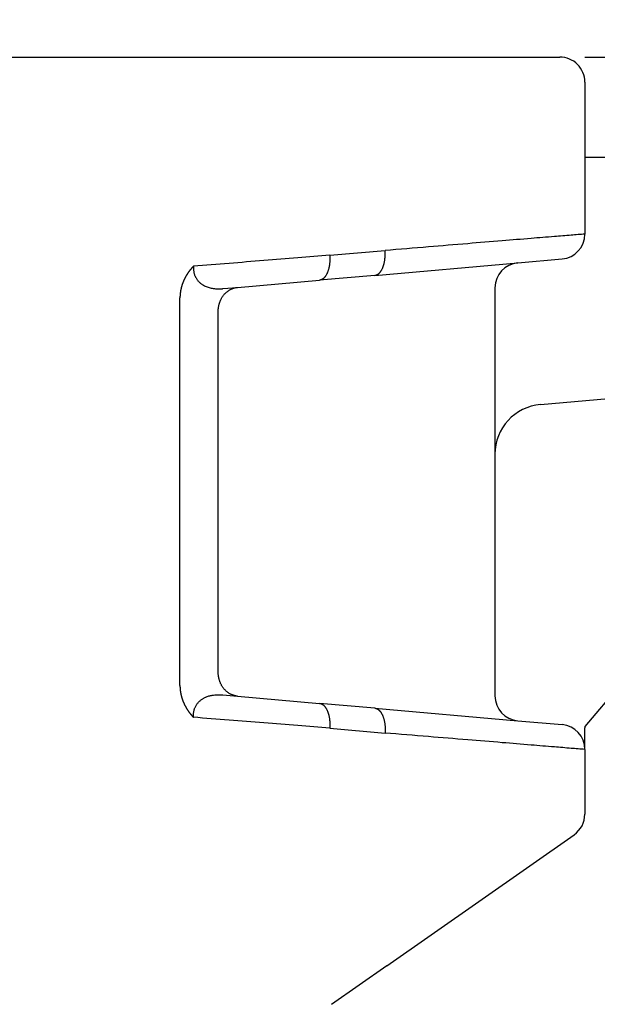
# Model space of a CAD drawing. Units: millimetres. Extents: x -752 to -455, y -121 to 89.
# Drawn here: x -506 to -494, y -4 to 16 of the extents above; entities that cross this region are included whole.
import ezdxf

# ---------------------------------------------------------------- set-up
doc = ezdxf.new("R2010")
doc.units = ezdxf.units.MM
doc.layers.add('1', color=7, linetype='Continuous')
doc.styles.add('CONVERTER_13', font='simplex.shx', dxfattribs={"width": 0.95})
doc.dimstyles.new('ME10_DIM_11', dxfattribs={"dimtxt": 3, "dimasz": 3, "dimexe": 1, "dimexo": 0.5, "dimgap": 2, "dimtad": 0, "dimtih": 1, "dimtoh": 1, "dimdsep": 46, "dimtxsty": 'CONVERTER_13', "dimsah": 1, "dimcen": 0.09, "dimclrd": 2, "dimclre": 2, "dimclrt": 4, "dimadec": 0, "dimazin": 0, "dimtfac": 1, "dimtdec": 4, "dimtix": 1, "dimtmove": 0, "dimatfit": 3, "dimfxl": 1, "dimtolj": 1, "dimtzin": 0, "dimarcsym": 0})
doc.dimstyles.new('ME10_DIM_12', dxfattribs={"dimtxt": 3, "dimasz": 3, "dimexe": 1, "dimexo": 0.5, "dimgap": 2, "dimtad": 0, "dimtih": 1, "dimtoh": 1, "dimdsep": 46, "dimtxsty": 'CONVERTER_13', "dimsah": 1, "dimcen": 0.09, "dimclrd": 2, "dimclre": 2, "dimclrt": 4, "dimadec": 0, "dimazin": 0, "dimtfac": 1, "dimtdec": 4, "dimtix": 1, "dimtmove": 0, "dimatfit": 3, "dimfxl": 1, "dimtolj": 1, "dimtzin": 0, "dimarcsym": 0})
doc.dimstyles.new('ME10_DIM_13', dxfattribs={"dimtxt": 3, "dimasz": 3, "dimexe": 1, "dimexo": 0.5, "dimgap": 2, "dimtad": 0, "dimdsep": 46, "dimtxsty": 'CONVERTER_13', "dimsah": 1, "dimcen": 0.09, "dimclrd": 2, "dimclre": 2, "dimclrt": 4, "dimadec": 0, "dimazin": 0, "dimtfac": 1, "dimtdec": 4, "dimtix": 1, "dimtmove": 0, "dimatfit": 3, "dimfxl": 1, "dimtolj": 1, "dimtzin": 0, "dimarcsym": 0})

# ---------------------------------------------------------------- blocks, each defined once
blk = doc.blocks.new('*D3')
at = {"layer": '1', "color": 2, "linetype": 'Continuous'}
for p, q in [((-494.7186170367045, 15.11173405841736), (-472.5018776258111, 15.11173405841736)), ((-473.5018776258111, 15.11173405841736), (-473.5018776258111, -22.38826594160705)), ((-473.5018776258111, -29.38826594160705), (-473.5018776258111, -66.88826594163135)), ((-494.4686170367899, -66.88826594163135), (-472.5018776258111, -66.88826594163135))]:
    blk.add_line(p, q, dxfattribs=at)
at = {"layer": '1', "color": 2}
for points in [[(-473.106920133049, 12.11173405841736), (-473.8968351185733, 12.11173405841736), (-473.5018776258111, 15.11173405841736)], [(-473.8968351185733, -63.88826594163135), (-473.106920133049, -63.88826594163135), (-473.5018776258111, -66.88826594163135)]]:
    blk.add_solid(points, dxfattribs=at)
at = {"layer": '1', "color": 4, "insert": (-475.9018776258111, -27.38826594160705), "char_height": 3, "attachment_point": 7, "rotation": 0.00013888888888888892, "line_spacing_factor": 0.60024009603842, "style": 'CONVERTER_13'}
blk.add_mtext('82', dxfattribs=at)
blk = doc.blocks.new('*D4')
at = {"layer": '1', "color": 2, "linetype": 'Continuous'}
for p, q in [((-558.0126103553375, 55.60529956994984), (-466.8925741431411, 55.60529956994984)), ((-467.8925741431411, -2.14148318584077), (-467.8925741431411, 55.60529956994984)), ((-467.8925741431411, -66.88826594163139), (-467.8925741431411, -9.14148318584077)), ((-494.4686170367898, -66.88826594163139), (-466.8925741431411, -66.88826594163139))]:
    blk.add_line(p, q, dxfattribs=at)
at = {"layer": '1', "color": 2}
for points in [[(-467.4976166503789, 52.60529956994984), (-468.2875316359032, 52.60529956994984), (-467.8925741431411, 55.60529956994984)], [(-468.2875316359032, -63.88826594163139), (-467.4976166503789, -63.88826594163139), (-467.8925741431411, -66.88826594163139)]]:
    blk.add_solid(points, dxfattribs=at)
at = {"layer": '1', "color": 4, "insert": (-471.0425741431411, -7.14148318584077), "char_height": 3, "attachment_point": 7, "rotation": 0.00013888888888888892, "line_spacing_factor": 0.60024009603842, "style": 'CONVERTER_13'}
blk.add_mtext('123', dxfattribs=at)
blk = doc.blocks.new('*D5')
at = {"layer": '1', "color": 2, "linetype": 'Continuous'}
for p, q in [((-570.266887156261, 45.87640308687108), (-570.266887156261, 60.76228135093803)), ((-476.2490324432134, -11.38826594163131), (-476.2490324432134, 60.76228135093803)), ((-527.5079597997373, 59.76228135093803), (-570.266887156261, 59.76228135093803)), ((-476.2490324432134, 59.76228135093803), (-519.0079597997373, 59.76228135093803))]:
    blk.add_line(p, q, dxfattribs=at)
at = {"layer": '1', "color": 2}
for points in [[(-567.266887156261, 60.15723884370022), (-567.266887156261, 59.36732385817584), (-570.266887156261, 59.76228135093803)], [(-479.2490324432134, 59.36732385817584), (-479.2490324432134, 60.15723884370022), (-476.2490324432134, 59.76228135093803)]]:
    blk.add_solid(points, dxfattribs=at)
at = {"layer": '1', "color": 4, "insert": (-525.5079597997373, 58.26228135093803), "char_height": 3, "attachment_point": 7, "rotation": 0.00013888888888888892, "line_spacing_factor": 0.60024009603842, "style": 'CONVERTER_13'}
blk.add_mtext('94', dxfattribs=at)

msp = doc.modelspace()

# ---------------------------------------------------------------- linework, layer by layer
at = {"color": 7, "linetype": 'Continuous'}
for p, q in [((-524.9686170367901, 15.11173405836792), (-502.8263121912911, 15.11173405841714)), ((-502.8263121912911, 15.11173405841714), (-500.0763121912911, 15.11173405841714)), ((-500.0763121912911, 15.11173405841714), (-498.9686170367041, 15.11173405841714)), ((-498.9686170367041, 15.11173405841714), (-495.2186170367041, 15.11173405841734)), ((-494.7186170367041, 14.61173405841734), (-494.7186170367041, 11.56989956978342)), ((-494.7186170367041, 13.11173405841734), (-494.2186170367053, 13.11173405841734)), ((-496.0621949080781, 10.99418615046523), (-495.1750391653312, 11.07180222073762)), ((-498.9250391653301, 10.74371973251542), (-496.0621949080781, 10.99418615046523)), ((-501.6718314274023, 10.50340654852332), (-500.0327343199173, 10.64680896384644)), ((-498.9250391653301, 10.74371973251542), (-500.0327343199173, 10.64680896384644)), ((-496.5186170367041, 10.49608880141932), (-496.5186170367041, 7.16303665479404)), ((-502.0612662579202, 2.81815906844952), (-502.0612662579202, 10.00530919947752)), ((-495.6057727794522, 8.15923135288574), (-488.8096064666491, 8.75381886069283)), ((-489.6244117164171, 7.78277177701693), (-494.7186170367041, 1.71173428515232)), ((-496.5186170367041, 7.16303665479404), (-496.5186170367041, 2.32737946650772)), ((-501.6718314274023, 2.32006171940372), (-500.0327343199173, 2.17665930408063)), ((-498.9250391653301, 2.07974853541174), (-500.0327343199173, 2.17665930408063)), ((-498.9250391653301, 2.07974853541174), (-496.0621949080781, 1.82928211746193)), ((-496.0621949080781, 1.82928211746193), (-495.1750391653312, 1.75166604718953)), ((-494.7186170367041, 1.71173428515232), (-494.7186170367041, 1.68523280890793)), ((-494.7186170367041, 1.25356869814362), (-494.7186170367041, 1.68523280890793)), ((-494.7186170367041, 1.25356869814362), (-494.7186170367041, -0.04243781410156)), ((-498.6818288185292, -3.07779210453165), (-494.9318288185292, -0.45201383624618)), ((-498.6818288185292, -3.07779210453165), (-499.7895239731153, -3.85340860181165))]:
    msp.add_line(p, q, dxfattribs=at)
at = {"color": 2, "linetype": 'Continuous'}
for p, q in [((-499.8263121912911, 11.14490631289232), (-498.7186170367041, 11.24181708156132)), ((-501.9689100189361, 10.47741553958792), (-501.6718314274023, 10.50340654852332)), ((-502.8263121912911, 2.53210144214512), (-502.8263121912911, 10.29136682593662)), ((-501.9689100189361, 2.34605272833912), (-501.6718314274023, 2.32006171940372)), ((-499.8263121912911, 1.67856195503472), (-498.7186170367041, 1.58165118636583))]:
    msp.add_line(p, q, dxfattribs=at)
at = {"color": 7, "linetype": 'Continuous'}
for centre, radius, start, end in [((-495.2186170367041, 14.61173405841743), 0.5, 359.9999999999898, 90), ((-495.2186170367041, 14.61173405841743), 0.5, 359.9999999999898, 90), ((-495.2186170367041, 11.56989956978362), 0.5000000000000429, 274.9999999998882, 359.999999999977), ((-496.0186170367041, 10.49608880141943), 0.499999999999942, 95.00000000001998, 180.0000000000126), ((-495.5186170367041, 7.16303665479424), 0.9999999999997949, 95.00000000002699, 180.0000000000114), ((-496.0186170367041, 2.32737946650772), 0.5, 180, 264.9999999999799), ((-495.2186170367041, 1.25356869814374), 0.5, 359.999999999987, 85.00000000010972), ((-495.2186170367041, -0.04243781410156), 0.4999999999997309, 304.9999999999312, 0)]:
    msp.add_arc(centre, radius, start, end, dxfattribs=at)
at = {"color": 2, "linetype": 'Continuous'}
for points, knots in [([(-494.7186170367041, 11.56989956978342), (-494.764177146883, 11.56616270120562), (-494.8552973672389, 11.55868896402542), (-495.0588129003056, 11.54199649325073), (-495.3713484492675, 11.51636213263884), (-495.83218460806, 11.47856406313584), (-496.4105283463697, 11.4311279483523), (-497.0962475110299, 11.37488483442728), (-497.8776244651281, 11.31079581064168), (-498.4290985271438, 11.26556356750919), (-498.7186170367041, 11.24181708156132)], [0, 0, 0, 0, 0.1371393103256743, 0.2742786206513251, 0.6125968470528049, 1.077894490104827, 1.661429633980192, 2.353454389084552, 3.141960028264507, 4.013432211845369, 4.013432211845369, 4.013432211845369, 4.013432211845369]), ([(-498.9250391653301, 10.74371973251542), (-498.9214352626584, 10.74412740336413), (-498.9141461820253, 10.74495195047191), (-498.9032633181689, 10.74742995791434), (-498.8923354370824, 10.75087543343063), (-498.8814074206728, 10.75541329963737), (-498.8705172162419, 10.7610497138621), (-498.8597052989537, 10.76781346451492), (-498.8490147311119, 10.77572112750623), (-498.8384867526556, 10.78478059860361), (-498.8281662211494, 10.79499525847427), (-498.8180942425858, 10.80635655520162), (-498.8083156930722, 10.81885128820165), (-498.7988699633042, 10.83245386961582), (-498.789799937812, 10.84713353423386), (-498.7811414243814, 10.86284760810715), (-498.7729331128357, 10.8795481550077), (-498.7652053265058, 10.89717660157591), (-498.7579904738167, 10.91566963632594), (-498.7513117431341, 10.93495525403495), (-498.7451935866446, 10.95495782154334), (-498.7396508903199, 10.97559542945146), (-498.7346990907338, 10.99678409960281), (-498.7303442278092, 11.01843622422538), (-498.7265923718246, 11.04046393044845), (-498.7234408389999, 11.06277833597763), (-498.7208866663636, 11.08529211707338), (-498.7189192259979, 11.10791930087279), (-498.717527260889, 11.13057712854828), (-498.7166941576805, 11.15318606064056), (-498.7163989417484, 11.17567132473582), (-498.7166308322613, 11.19796184627602), (-498.7173229153684, 11.21999561769496), (-498.7181876285903, 11.23457642675663), (-498.7186170367041, 11.24181708156132)], [0, 0, 0, 0, 0.0108737672913359, 0.0219927653462106, 0.033418732533704, 0.0452148323170547, 0.0574437467893324, 0.0701650868158248, 0.0834337561158358, 0.097297752995281, 0.111797255320009, 0.1269630654963248, 0.1428164727053048, 0.1593683180130532, 0.1766194818767088, 0.1945604662426991, 0.2131723190390911, 0.2324266502615278, 0.2522868273608518, 0.2727083663054244, 0.2936402516869842, 0.3150256429374346, 0.3368031838412265, 0.3589079473739727, 0.3812726120303904, 0.4038285521649601, 0.4265067814319533, 0.4492390898248907, 0.4719586883650181, 0.494601302491706, 0.517105491934249, 0.5394136301170949, 0.5614719118015489, 0.583231183056411, 0.583231183056411, 0.583231183056411, 0.583231183056411]), ([(-499.8263121912911, 11.14490631289232), (-500.0402805536803, 11.12774648736656), (-500.4794018511171, 11.09252985951687), (-501.1516413484548, 11.03861763631166), (-501.8476867041654, 10.98279623544511), (-502.3185791246564, 10.94503163475652), (-502.5563533454482, 10.92596263194002)], [0, 0, 0, 0, 0.6439660530187954, 1.321593554257876, 2.023193571146259, 2.738806498973669, 2.738806498973669, 2.738806498973669, 2.738806498973669]), ([(-499.8263121912911, 11.14490631289232), (-499.8258827831773, 11.13766565808766), (-499.8250180699553, 11.12308484902603), (-499.8243259868487, 11.10105107760711), (-499.8240940963349, 11.07876055606692), (-499.8243893122677, 11.05627529197164), (-499.8252224154758, 11.03366635987933), (-499.8266143805849, 11.0110085322038), (-499.8285818209509, 10.98838134840445), (-499.8311359935853, 10.96586756730853), (-499.8342875264112, 10.94355316177946), (-499.8380393823967, 10.9215254555565), (-499.8423942453206, 10.89987333093379), (-499.8473460449076, 10.87868466078269), (-499.8528887412308, 10.85804705287421), (-499.8590068977213, 10.83804448536606), (-499.8656856284034, 10.8187588676569), (-499.8729004810932, 10.80026583290724), (-499.8806282674216, 10.78263738633843), (-499.8888365789687, 10.7659368394385), (-499.8974950923989, 10.7502227655649), (-499.9065651178913, 10.73554310094695), (-499.9160108476592, 10.72194051953254), (-499.9257893971728, 10.7094457865328), (-499.9358613757363, 10.69808448980535), (-499.9461819072425, 10.68786982993477), (-499.9567098856987, 10.67881035883725), (-499.9674004535405, 10.67090269584613), (-499.9782123708286, 10.66413894519297), (-499.9891025752598, 10.65850253096844), (-500.0000305916694, 10.65396466476173), (-500.0109584727558, 10.65051918924528), (-500.0218413366126, 10.64804118180302), (-500.0291304172454, 10.64721663469518), (-500.0327343199173, 10.64680896384644)], [0, 0, 0, 0, 0.0217592712547782, 0.0438175529392018, 0.0661256911220926, 0.088629880564593, 0.1112724946913356, 0.1339920932315162, 0.1567244016244398, 0.1794026308913456, 0.2019585710259659, 0.2243232356825343, 0.2464279992151893, 0.2682055401189613, 0.2895909313693059, 0.3105228167510148, 0.3309443556955858, 0.3508045327948295, 0.3700588640169707, 0.3886707168136159, 0.4066117011797721, 0.4238628650434084, 0.4404147103509405, 0.4562681175601001, 0.4714339277363986, 0.4859334300611217, 0.4997974269405037, 0.5130660962404531, 0.525787436266726, 0.5380163507393858, 0.5498124505227079, 0.5612384177102232, 0.5723574157650791, 0.5832311830567056, 0.5832311830567056, 0.5832311830567056, 0.5832311830567056]), ([(-502.5563533454482, 10.92596263194002), (-502.5563713145951, 10.92590694721767), (-502.5564074794611, 10.92579482763188), (-502.5564984523206, 10.92566709531975), (-502.5565816529925, 10.92558412377187), (-502.5566511788789, 10.92553359999256), (-502.5567118851337, 10.92548446512865), (-502.5568057958703, 10.92540190065568), (-502.5569365585828, 10.92527591984396), (-502.5571000639536, 10.92511410547557), (-502.5572881549019, 10.92492273347936), (-502.5575001699187, 10.92469927443762), (-502.5577364400867, 10.92444815461286), (-502.5579788391766, 10.92419049637975), (-502.5583069475221, 10.92384321096097), (-502.5587161248375, 10.92341470017035), (-502.5592011047978, 10.92291242858786), (-502.5596681621547, 10.92243043644302), (-502.5600215111905, 10.92206495729597), (-502.5602892082105, 10.9217845288097), (-502.5604937864501, 10.92156904189912), (-502.5607609963184, 10.9212870290166), (-502.5610852048209, 10.92094418987943), (-502.5614608925258, 10.92054633243998), (-502.5618825028822, 10.92009922936242), (-502.5623444940269, 10.91960866729565), (-502.5628413200243, 10.91908042902036), (-502.5633674376509, 10.91852029987162), (-502.5641383098433, 10.91769842952489), (-502.5651276433239, 10.9166411648696), (-502.5663098380177, 10.91537387627858), (-502.5674406175654, 10.91415811967325), (-502.5685172088002, 10.91299738377965), (-502.5695368359977, 10.9118951549), (-502.5704967247924, 10.91085492055479), (-502.5718175767593, 10.90942016928994), (-502.5734948207213, 10.90759150662742), (-502.5755236694138, 10.90536806754247), (-502.5774808897972, 10.90321230631861), (-502.5793659175673, 10.90112586253455), (-502.5811781869282, 10.89911037412663), (-502.5829171326921, 10.89716747971117), (-502.5845821884767, 10.8952988166186), (-502.5865973783725, 10.89302746856599), (-502.5889617763668, 10.89034697145604), (-502.5916734711407, 10.88724997110176), (-502.5943128277197, 10.88421364970965), (-502.5968795989162, 10.88123971936945), (-502.5993735395746, 10.8783298934317), (-502.601794403995, 10.87548588491038), (-502.6041419465955, 10.87270940688928), (-502.6064159217334, 10.87000217243001), (-502.6086160837652, 10.86736589453468), (-502.6107421869651, 10.86480228635866), (-502.6127939857502, 10.86231306041005), (-502.615603770065, 10.85888386403468), (-502.6191965505714, 10.85445715485049), (-502.6235907855843, 10.84897020256008), (-502.6279953126068, 10.84339483775764), (-502.6324078870753, 10.83773085209257), (-502.6368262665251, 10.83197803551572), (-502.641248207898, 10.82613617841957), (-502.6456714682747, 10.82020507106657), (-502.6500938046793, 10.81418450370602), (-502.6545129741155, 10.80807426669445), (-502.658926733616, 10.80187414988818), (-502.663332840008, 10.79558394499048), (-502.6674215417335, 10.78964974469486), (-502.6712044874038, 10.78407586517002), (-502.674692596757, 10.77886593851517), (-502.6781905368956, 10.77356804958576), (-502.6816962367936, 10.76818224314558), (-502.6852076241855, 10.76270856441624), (-502.6887226271251, 10.75714705848017), (-502.6922391735621, 10.75149777044383), (-502.6957551914554, 10.74576074539414), (-502.699268608745, 10.73993602841083), (-502.7027773533559, 10.73402366456414), (-502.7062793532, 10.72802369891541), (-502.7097725361735, 10.72193617651847), (-502.7132548301578, 10.71576114241939), (-502.7167241630179, 10.709498641657), (-502.7201784626062, 10.70314871926492), (-502.7236156567552, 10.69671142026984), (-502.7270336732842, 10.69018678969397), (-502.7304304399946, 10.68357487255646), (-502.7338038846683, 10.67687571386548), (-502.7371519350893, 10.6700893586563), (-502.7404725189418, 10.66321585184628), (-502.7437635642082, 10.65625523878968), (-502.7470229976601, 10.64920756318455), (-502.750248750551, 10.64207287498423), (-502.7530152655302, 10.63580987977663), (-502.7553490791423, 10.63042453003378), (-502.7572723007835, 10.62592053293631), (-502.7592024325103, 10.6213309642193), (-502.7611377527707, 10.61665631061653), (-502.7630765354654, 10.61189705856191), (-502.7650170557246, 10.60705369455945), (-502.7669575883237, 10.60212670508278), (-502.7688964081173, 10.59711657660272), (-502.770831789923, 10.59202379558123), (-502.7727620085528, 10.58684884847307), (-502.7746853388043, 10.58159222172567), (-502.7766000554644, 10.5762544017804), (-502.7785044333081, 10.57083587507197), (-502.7803967470992, 10.56533712802971), (-502.7822752715897, 10.55975864707702), (-502.7841382815215, 10.55410091863285), (-502.7859840516235, 10.54836442911082), (-502.7878108566149, 10.5425496649207), (-502.7896169712033, 10.53665711246826), (-502.791400670084, 10.53068725815541), (-502.793160227941, 10.52464058838122), (-502.7948939194487, 10.51851758954221), (-502.796600019267, 10.51231874803194), (-502.7982768020451, 10.50604455024295), (-502.799922542424, 10.4996954825656), (-502.8015355150138, 10.49327203139021), (-502.8031139944867, 10.4867746831044), (-502.8046562552199, 10.48020392410457), (-502.8061605726477, 10.47356024075414), (-502.8076405309399, 10.46677390284285), (-502.8090832736565, 10.45988860712215), (-502.8104774980835, 10.45294835335459), (-502.8118008258523, 10.44606815568987), (-502.8130547823042, 10.43924897085346), (-502.8142408917938, 10.43249175498764), (-502.8153606789268, 10.42579746437808), (-502.8164156682332, 10.41916705526239), (-502.8174073842523, 10.41260148388141), (-502.8183373515096, 10.406101706466), (-502.8192070945234, 10.39966867924129), (-502.8200181378025, 10.393303358426), (-502.8207720058451, 10.38700670023318), (-502.8214702231413, 10.38077966087071), (-502.822114314169, 10.37462319654145), (-502.8227058033972, 10.36853826344409), (-502.8232462152832, 10.36252581777319), (-502.8237370742725, 10.35658681571996), (-502.8241799048063, 10.35072221347247), (-502.8245762312833, 10.34493296721628), (-502.8249275782044, 10.33922003313486), (-502.825235469638, 10.33358436741029), (-502.8255014311754, 10.32802692622393), (-502.8257269827783, 10.32254866575779), (-502.825913664896, 10.31715054219619), (-502.8260629431565, 10.31183351173247), (-502.8261765559276, 10.30659853057815), (-502.8262552475239, 10.30144655505448), (-502.8263033825474, 10.29637854226293), (-502.8263092762302, 10.2930279422259), (-502.8263121912911, 10.29136682593662)], [0, 0, 0, 0, 0.0001746659553651, 0.0003516684270367, 0.0004637486023503, 0.0005259649272008, 0.0006092013048991, 0.0006980020377763, 0.0009010022308662, 0.0011537868629943, 0.0013881462575487, 0.0017059487090664, 0.0020778613438073, 0.0024225423000904, 0.002767222526935, 0.0035111640352137, 0.0042000046918413, 0.0048618158490612, 0.0055246552045675, 0.0057250758124977, 0.0060248771427788, 0.0064160478725019, 0.0068905762571228, 0.0074404504521057, 0.0080576586048452, 0.0087341888945295, 0.0094620295560749, 0.0102331689020973, 0.0110395953444969, 0.0128424779940357, 0.0145770480200667, 0.016238866660893, 0.0178234940963185, 0.0193264895326485, 0.0207434112799019, 0.0220698168225101, 0.0251769971548191, 0.0281874861990282, 0.0310997119475736, 0.0339120990960454, 0.0366230691393271, 0.0392310404675727, 0.041734428461879, 0.0441316455903618, 0.0483403767549532, 0.0524572274760165, 0.0564808011886196, 0.0604096947946339, 0.0642424988244967, 0.0679777975972423, 0.0716141693770256, 0.0751501865266223, 0.0785844156591397, 0.0819154177872751, 0.0851417484718794, 0.0882619579690894, 0.0952153465570342, 0.1022452559727472, 0.1093507524843821, 0.1165309299480318, 0.1237849104237979, 0.1311118447950857, 0.1385109133901895, 0.1459813266070331, 0.1535223255393402, 0.1611331826055915, 0.1688132021781258, 0.1765617212148381, 0.1827521582728107, 0.1890222155537745, 0.1953709568242162, 0.2017974688748797, 0.2083008620096375, 0.2148802705379645, 0.2215348532701929, 0.2282637940162377, 0.2350663020869778, 0.2419416127985415, 0.2488889879785176, 0.2559077164750402, 0.2629971146667647, 0.2701565269747881, 0.2773853263758895, 0.2846829149146928, 0.2920487242178038, 0.2994822160059436, 0.3069828826059277, 0.3145502474599418, 0.3221838656331831, 0.3298833243184691, 0.3376482433362129, 0.345478275631227, 0.3533731077627188, 0.358188374081056, 0.3630861013568321, 0.3680653085184703, 0.3731250301356948, 0.3782643167652899, 0.3834822352990963, 0.3887778693151552, 0.3941503194315987, 0.3995987036643671, 0.4051221577872081, 0.41071983569536, 0.4163909097727947, 0.4221345712620639, 0.4279500306378497, 0.4338365179831274, 0.4397932833688873, 0.445819597235938, 0.4519147507802224, 0.4580780563400125, 0.464308847785433, 0.4706064809105637, 0.4769703338268361, 0.4833998073577772, 0.4898943254357802, 0.4964533354987482, 0.5030763088880074, 0.5097627412460637, 0.5165121529140027, 0.5233240893284232, 0.5301981214171337, 0.5373494447357309, 0.5444283267045812, 0.5514346137456916, 0.5583681255466317, 0.5652286553288586, 0.5720159701234666, 0.5787298110529413, 0.5853698936190985, 0.591935907996347, 0.5984275193302435, 0.604844368040494, 0.6111860701283252, 0.6174522174877143, 0.6236423782199564, 0.6297560969515444, 0.6357928951545638, 0.6417522714697294, 0.6476337020312986, 0.6534366407939151, 0.659160519860896, 0.6648047498137207, 0.6703687200423891, 0.6758517990763409, 0.6812533349152342, 0.6865726553583701, 0.6918090683285386, 0.69696186217334, 0.7020303058327062, 0.707013647118814, 0.707013647118814, 0.707013647118814, 0.707013647118814]), ([(-502.5563533454482, 10.92596263194002), (-502.5564035279409, 10.92516201226077), (-502.5565602762427, 10.92266092008915), (-502.5568800127485, 10.91769921834046), (-502.5571892177527, 10.91116669329028), (-502.5574270904681, 10.90377818423636), (-502.5575747800702, 10.89416435393476), (-502.5574623370513, 10.88179900604564), (-502.5566460455159, 10.86273079491646), (-502.5543731167564, 10.83834471016664), (-502.5498207711836, 10.81052803505032), (-502.5436094522825, 10.78419601313803), (-502.5364905292105, 10.76080014501113), (-502.5286877427679, 10.73976115679669), (-502.5205640898313, 10.7210944731041), (-502.510336773606, 10.7004945419843), (-502.4975530463639, 10.67840221734885), (-502.4817757615643, 10.65541244276055), (-502.4660611827408, 10.63563306534115), (-502.4490444888623, 10.61676012607898), (-502.4305125973799, 10.59873088373453), (-502.4102228106459, 10.58155206333437), (-502.390407882497, 10.56680223331264), (-502.3666521339753, 10.55110924735032), (-502.3376558761661, 10.53471858141264), (-502.3019937691688, 10.51828372996619), (-502.2637960041215, 10.50423132804528), (-502.2230847242182, 10.49266654317836), (-502.1845448415394, 10.48466281518405), (-502.1480504748025, 10.47924329943022), (-502.1132950633476, 10.475749824195), (-502.0866131482101, 10.47433107272006), (-502.0685421495634, 10.47389484361076), (-502.059496514702, 10.47379702807243), (-502.0482293787399, 10.47381955039998), (-502.0353149766172, 10.47401487588628), (-502.0219706873715, 10.47438450172381), (-502.0082852867436, 10.47490558179976), (-501.9949005688753, 10.47557146297786), (-501.9814999648506, 10.47638786642681), (-501.9730365392775, 10.47707870134223), (-501.9689100189361, 10.47741553958792)], [0, 0, 0, 0, 0.0024065759108428, 0.00751800817986, 0.0149157838761479, 0.0220248794856972, 0.0296942292717895, 0.0437593979214784, 0.0591155174057575, 0.0869410385491444, 0.1171795587490678, 0.143598878063446, 0.1680478164892459, 0.1904974357046761, 0.2108798470464422, 0.2290915929654772, 0.2594721912828756, 0.2873641736933016, 0.312666903346105, 0.335201656572829, 0.3635589453427831, 0.3901611975336376, 0.4149015649135173, 0.4376200723828034, 0.4755393277872036, 0.514699092437483, 0.5552951375293403, 0.5975178159073424, 0.6415511308212108, 0.6732810239166868, 0.7081652953228568, 0.7463047170047442, 0.7534037555641646, 0.7623936666729975, 0.7734422477356613, 0.7872043947634249, 0.8011400611219689, 0.8134896147979214, 0.8282895742254734, 0.8413432527448977, 0.8537636957463836, 0.8537636957463836, 0.8537636957463836, 0.8537636957463836]), ([(-502.8263121912911, 2.53210144214512), (-502.8263041841601, 2.529347658517922), (-502.8262881421552, 2.523835271091539), (-502.8261585156664, 2.515560231231541), (-502.8259513142452, 2.507272208712018), (-502.8256586956218, 2.498971844031539), (-502.8252824492384, 2.490659776875424), (-502.824821776787, 2.482336646834503), (-502.8242765752091, 2.474003093477992), (-502.8236465546365, 2.465659756368785), (-502.8229314753913, 2.457307275068439), (-502.8221310843052, 2.448946289139193), (-502.8212451318329, 2.440577438144845), (-502.8202733674535, 2.432201361651196), (-502.8192155409046, 2.423818699226293), (-502.818071401854, 2.415430090441662), (-502.8168406999861, 2.407036174867458), (-502.8155231849801, 2.398637592091454), (-502.8141186065126, 2.390234981649081), (-502.8126267142663, 2.381828983285056), (-502.8110472579011, 2.373420235974177), (-502.8093799871558, 2.365009381587929), (-502.8077430176348, 2.357164313195931), (-502.8061606325845, 2.349908291138226), (-502.8046562940086, 2.34326450522798), (-502.80311401205, 2.336693652089818), (-502.8015355117334, 2.3301962169211), (-502.7999225188454, 2.323772686555209), (-502.7982767589568, 2.317423547392731), (-502.7965999576804, 2.311149285948959), (-502.7948938406007, 2.304950388710233), (-502.7931601332967, 2.298827342171891), (-502.7914005613331, 2.29278063282918), (-502.7896168502626, 2.286810747180257), (-502.787810725628, 2.280918171725776), (-502.7859839129592, 2.275103392969573), (-502.7841381377752, 2.269366897419058), (-502.7822751255836, 2.263709171585612), (-502.780396601881, 2.258130701984753), (-502.7785042921529, 2.252631975136795), (-502.7765999218717, 2.247213477567484), (-502.7746852165021, 2.241875695807126), (-502.7727619014938, 2.236619116392708), (-502.7708317022866, 2.231444225867051), (-502.7688963443093, 2.226351510779444), (-502.7669575529756, 2.221341457686399), (-502.7650170536954, 2.216414553151333), (-502.763076571839, 2.211571283747137), (-502.7611378328576, 2.20681213604905), (-502.7592025618467, 2.202137596663163), (-502.7572724851357, 2.197548152123303), (-502.7553493244887, 2.193044289271787), (-502.7530158246144, 2.187659650345563), (-502.7502498701059, 2.181397888529966), (-502.7470249213598, 2.174264899454318), (-502.7437662583364, 2.16721877670017), (-502.74047594457, 2.160259569220123), (-502.7371560481005, 2.153387319705777), (-502.7338086357538, 2.146602072505476), (-502.7304357746527, 2.139903871531278), (-502.7270395318218, 2.133292760812129), (-502.7236219742878, 2.126768784350666), (-502.7201851690564, 2.120331986160152), (-502.7167311831183, 2.113982410256373), (-502.7132620834473, 2.1077201006608), (-502.7097799370014, 2.101545101400065), (-502.7062868107222, 2.095457456507674), (-502.7027847715388, 2.089457210022858), (-502.6992758863614, 2.08354440599368), (-502.6957622220893, 2.077719088474663), (-502.692245845603, 2.071981301530357), (-502.6887288237747, 2.066331089233098), (-502.6852132234523, 2.060768495663827), (-502.6817011114947, 2.05529356492283), (-502.6781945546596, 2.049906341083776), (-502.6746956200146, 2.044606868367227), (-502.6712063734194, 2.039395190511398), (-502.66742206165, 2.033819270041855), (-502.663331890683, 2.027882942367111), (-502.6589243473525, 2.021590727619037), (-502.6545094185807, 2.015389037630664), (-502.6500893657532, 2.009277668141236), (-502.6456664500079, 2.003256413067167), (-502.6412429325228, 1.997325066819675), (-502.6368210744525, 1.991483423704329), (-502.6324031368965, 1.985731278039424), (-502.6279913810901, 1.980068424274705), (-502.623588067679, 1.974494656417328), (-502.6191954593997, 1.969009770174319), (-502.6156037721288, 1.964584410805024), (-502.6127944240674, 1.961155740470572), (-502.6107422841229, 1.958666098783694), (-502.6086159242957, 1.956102181462714), (-502.6064155878669, 1.953465696529922), (-502.604141518265, 1.950758352652585), (-502.601793958834, 1.947981858345059), (-502.5993731529182, 1.94513792218115), (-502.5968793438007, 1.94222825275647), (-502.5943127748826, 1.939254558597854), (-502.5916736890237, 1.936218548564978), (-502.5889623310999, 1.933121930271073), (-502.586597533355, 1.93044097479556), (-502.5845813801174, 1.92816854121886), (-502.5829149687098, 1.926298364942828), (-502.5811752485277, 1.924354618880391), (-502.5793627638193, 1.92233890739155), (-502.5774780576515, 1.920252836110922), (-502.5755216736966, 1.918098009995247), (-502.5734941541348, 1.915876035644264), (-502.5718178885557, 1.91404843902435), (-502.5704975235465, 1.912614213174614), (-502.5695374976275, 1.911573828113878), (-502.5685178114362, 1.910471533480438), (-502.5674412335412, 1.90931081003511), (-502.5663105339888, 1.90809513720805), (-502.5651284798018, 1.906827997291284), (-502.564142463159, 1.905774273351403), (-502.5633768436787, 1.90495799371294), (-502.5628568624627, 1.90440437963254), (-502.5623630694373, 1.903879339215291), (-502.561901583271, 1.903389284977151), (-502.5614785258872, 1.90294062636344), (-502.5611000143672, 1.902539777422219), (-502.5607721835465, 1.902193135280957), (-502.560501123453, 1.901907139681041), (-502.5602930624482, 1.901688098378715), (-502.5600224862063, 1.901405084166509), (-502.5596666053422, 1.901038483403325), (-502.5591977908375, 1.900556662791936), (-502.5587126933772, 1.900055650454419), (-502.5583044833025, 1.899627988373455), (-502.5579777044509, 1.899280963581179), (-502.5577361321967, 1.89902292496105), (-502.5575006044464, 1.89877114865503), (-502.557300096639, 1.89855850872258), (-502.5571353817656, 1.898390142875065), (-502.5570016717443, 1.898256391138778), (-502.5568822351348, 1.898138819347093), (-502.5567885498327, 1.898048124834753), (-502.5567156625888, 1.89798225329135), (-502.556655843217, 1.897931976157074), (-502.5565877634646, 1.897879995502254), (-502.5565302699963, 1.897822109915213), (-502.5564668348277, 1.897743215403336), (-502.5564032279136, 1.897644171466371), (-502.5563715879837, 1.897555627138563), (-502.5563537273202, 1.897505666885024)], [0, 0, 0, 0, 0.0082613161689671, 0.0165370930035425, 0.024827529176536, 0.033132829040187, 0.0414532007867055, 0.0497888564056698, 0.0581400117765274, 0.0665068867828563, 0.0748897054305419, 0.0832886959658118, 0.0917040909917243, 0.1001361275826791, 0.1085850473969153, 0.1170510967863833, 0.12553452690437, 0.1340355938108045, 0.1425545585748335, 0.1510916873748629, 0.1596472515960316, 0.1682215279251279, 0.1768147984425353, 0.1836889416601069, 0.1905009820711144, 0.1972504904736411, 0.2039370121710228, 0.210560067367823, 0.2171191515664399, 0.2236137359649313, 0.2300432678549998, 0.2364071710193968, 0.2427048461293467, 0.2489356711409029, 0.2550990016899575, 0.2611941714859083, 0.2672204927035063, 0.2731772563725771, 0.2790637327654209, 0.2848791717820178, 0.2906228033322996, 0.2962938377151134, 0.3018914659955025, 0.3074148603776135, 0.3128631745748922, 0.3182355441772663, 0.3235310870148612, 0.3287489035185069, 0.3338880770770545, 0.3389476743912808, 0.3439267458254324, 0.3488243257552732, 0.3536394329136761, 0.3615322406854892, 0.3693603926407333, 0.3771235779916488, 0.3848214524180816, 0.3924536385564085, 0.4000197264930735, 0.4075192742631734, 0.4149518083520717, 0.4223168242017606, 0.4296137867174212, 0.4368421307773828, 0.4440012617437977, 0.4510905559736247, 0.4581093613300347, 0.4650569976925952, 0.4719327574681013, 0.4787359060979756, 0.4854656825661106, 0.4921212999021963, 0.4987019456856701, 0.5052067825442201, 0.5116349486505586, 0.5179855582171258, 0.5242577019855102, 0.5304504477145516, 0.5382019391420714, 0.5458844336573015, 0.5534972548919086, 0.5610396936894428, 0.5685110087442249, 0.5759104272389547, 0.5832371454806142, 0.5904903295340715, 0.5976691158545157, 0.604772611915021, 0.6117998968332894, 0.6187500219948479, 0.6218709085948164, 0.6250977754288094, 0.6284291776920662, 0.63186367587849, 0.6353998359277385, 0.6390362293731273, 0.6427714334905282, 0.646604031449572, 0.6505326124667671, 0.6545557719613446, 0.6586721117143192, 0.6628802400309821, 0.6652803955354714, 0.6677858020036956, 0.6703949112750781, 0.6731061780792338, 0.6759180601300824, 0.6788290182201749, 0.6818375163128025, 0.6849420216381625, 0.6862687522953588, 0.6876858748309986, 0.6891889556297535, 0.6907735619008722, 0.6924352617491285, 0.6941696242519162, 0.6959722195434297, 0.6967645860542369, 0.697527059168032, 0.6982507761693942, 0.6989268742576614, 0.6995464905706275, 0.7001007622082257, 0.7005808262638412, 0.7009778198793115, 0.7012828803816797, 0.7014871457762722, 0.7021524558325263, 0.7028156487252183, 0.7035039416722181, 0.7042445752129981, 0.7045892560351039, 0.7049339380421039, 0.705304982066657, 0.7056235696723819, 0.705810697586062, 0.7060115741687819, 0.7061909298113175, 0.7063134931754127, 0.7064027138025725, 0.7064856024468168, 0.706547850807801, 0.7066595591271131, 0.7067290907387539, 0.7068515995463568, 0.7070102500905837, 0.7070102500905837, 0.7070102500905837, 0.7070102500905837]), ([(-502.5563537273202, 1.897505666885024), (-502.5564039563166, 1.898308814009502), (-502.556560742899, 1.900816090929452), (-502.5568812586739, 1.905789436797868), (-502.557190568081, 1.912334013585011), (-502.5574281230899, 1.919732231415776), (-502.5575749110147, 1.929352168329987), (-502.5574609635892, 1.941727091538932), (-502.5566284485058, 1.961108551733179), (-502.5543232222331, 1.98551536189329), (-502.5501457849583, 2.01082460979792), (-502.5450776292366, 2.033218453319541), (-502.5395282660227, 2.05313438098207), (-502.5323193266431, 2.074430138412918), (-502.5232065668469, 2.096831622412028), (-502.5115109999437, 2.120959380621425), (-502.4974441548028, 2.145238755281847), (-502.4816503665958, 2.168225960891295), (-502.4659171293235, 2.188005946832307), (-502.4501401719525, 2.205482742930016), (-502.4335362209661, 2.221852210324565), (-502.4149792062148, 2.238077869683602), (-502.3939062117183, 2.254280105168771), (-502.3723744019561, 2.268692400351245), (-502.350661508351, 2.281456800714795), (-502.3289862397784, 2.292733303342022), (-502.3050571159218, 2.303602190976299), (-502.2770586197371, 2.314521818106517), (-502.2459092620732, 2.324549782095972), (-502.212801355613, 2.333007312650405), (-502.1741494022195, 2.340675348999233), (-502.128779465472, 2.346703443369885), (-502.0915263581242, 2.349021990408398), (-502.0683874845106, 2.349576381977948), (-502.059350345639, 2.349672135245296), (-502.0484643292464, 2.349649813430791), (-502.0356041314096, 2.349462203748409), (-502.0218287182719, 2.349086080275388), (-502.007827575002, 2.348545200275062), (-501.9944551827084, 2.347871297250424), (-501.9815041906074, 2.347081202216829), (-501.9730403884195, 2.346390030259923), (-501.9689100189361, 2.346052728339117)], [0, 0, 0, 0, 0.0024141521167931, 0.0075365332486986, 0.0149507925035341, 0.022068574472482, 0.0297418334317358, 0.043812682682786, 0.0591879447259285, 0.0879295520439728, 0.1172998293992979, 0.1360746327423875, 0.156787939505548, 0.1792950745930369, 0.2034864715237111, 0.2292923985394213, 0.2596747290161946, 0.287573254843812, 0.3128880550510303, 0.3354412119061, 0.3581677534177504, 0.3827980878573706, 0.4093450783690394, 0.4378582290205459, 0.4604682777009311, 0.4848755619619883, 0.5111231687156105, 0.539275363790869, 0.5749892418047202, 0.609221866359617, 0.6417320719425693, 0.6931562426469684, 0.7464004587403292, 0.7536095277093182, 0.762592625611481, 0.7735124024117735, 0.7862668724711025, 0.8011762656825908, 0.8148529842525766, 0.8283006424373276, 0.8413439106089591, 0.8537759788582959, 0.8537759788582959, 0.8537759788582959, 0.8537759788582959]), ([(-500.0327343199173, 2.17665930408063), (-500.0291304172456, 2.176251633231888), (-500.0218413366125, 2.175427086124061), (-500.0109584727556, 2.172949078681715), (-500.0000305916695, 2.16950360316543), (-499.9891025752596, 2.164965736958548), (-499.9782123708288, 2.159329322734101), (-499.9674004535404, 2.152565572080915), (-499.9567098856986, 2.144657909089822), (-499.9461819072426, 2.135598437992317), (-499.9358613757363, 2.125383778121761), (-499.9257893971728, 2.114022481394342), (-499.9160108476592, 2.101527748394565), (-499.9065651178913, 2.08792516698011), (-499.897495092399, 2.073245502362253), (-499.8888365789687, 2.057531428488578), (-499.8806282674215, 2.040830881588747), (-499.8729004810932, 2.02320243501981), (-499.8656856284035, 2.00470940027013), (-499.8590068977213, 1.985423782561017), (-499.8528887412309, 1.965421215052865), (-499.8473460449075, 1.944783607144451), (-499.8423942453207, 1.923594936993329), (-499.8380393823966, 1.901942812370585), (-499.8342875264112, 1.879915106147605), (-499.8311359935855, 1.857600700618548), (-499.8285818209509, 1.835086919522595), (-499.8266143805849, 1.812459735723305), (-499.8252224154759, 1.789801908047746), (-499.8243893122677, 1.767192975955462), (-499.824094096335, 1.744707711860181), (-499.8243259868489, 1.722417190320027), (-499.8250180699551, 1.70038341890108), (-499.8258827831772, 1.685802609839417), (-499.8263121912911, 1.678561955034724)], [0, 0, 0, 0, 0.010873767291627, 0.0219927653464871, 0.0334187325340984, 0.0452148323173319, 0.0574437467899873, 0.0701650868162692, 0.0834337561161351, 0.0972977529955814, 0.1117972553202736, 0.1269630654965389, 0.1428164727057411, 0.1593683180132998, 0.1766194818769283, 0.1945604662430231, 0.2131723190397541, 0.2324266502618877, 0.2522868273611398, 0.2727083663057233, 0.2936402516873931, 0.3150256429376433, 0.336803183841481, 0.3589079473741835, 0.3812726120307516, 0.4038285521653961, 0.4265067814322359, 0.4492390898252234, 0.4719586883652894, 0.4946013024921443, 0.5171054919345892, 0.5394136301174252, 0.5614719118018575, 0.5832311830567386, 0.5832311830567386, 0.5832311830567386, 0.5832311830567386]), ([(-498.9250391653301, 2.079748535411738), (-498.9214352626582, 2.079340864562979), (-498.9141461820252, 2.078516317455116), (-498.9032633181689, 2.076038310012666), (-498.8923354370824, 2.072592834496512), (-498.8814074206729, 2.068054968289626), (-498.8705172162418, 2.062418554065019), (-498.8597052989537, 2.0556548034121), (-498.8490147311116, 2.0477471404209), (-498.8384867526557, 2.038687669323411), (-498.8281662211492, 2.028473009452869), (-498.818094242586, 2.017111712725404), (-498.8083156930723, 2.00461697972541), (-498.7988699633044, 1.991014398311255), (-498.7897999378119, 1.976334733693217), (-498.7811414243814, 1.960620659819946), (-498.7729331128357, 1.943920112919356), (-498.7652053265058, 1.926291666351139), (-498.7579904738165, 1.907798631601212), (-498.7513117431342, 1.88851301389217), (-498.7451935866446, 1.868510446383774), (-498.7396508903198, 1.847872838475614), (-498.734699090734, 1.826684168324311), (-498.730344227809, 1.805032043701731), (-498.7265923718244, 1.783004337478648), (-498.7234408390001, 1.76068993194946), (-498.7208866663636, 1.738176150853733), (-498.7189192259981, 1.715548967054349), (-498.7175272608889, 1.692891139378841), (-498.7166941576805, 1.670282207286527), (-498.7163989417481, 1.647796943191279), (-498.7166308322614, 1.625506421653057), (-498.7173229153686, 1.603472650234166), (-498.7181876285904, 1.58889184117248), (-498.7186170367041, 1.581651186365832)], [0, 0, 0, 0, 0.0108737672914653, 0.0219927653462267, 0.033418732533761, 0.045214832317076, 0.0574437467893321, 0.0701650868158474, 0.083433756115824, 0.0972977529952923, 0.111797255320106, 0.126963065496338, 0.1428164727053312, 0.1593683180130878, 0.176619481876638, 0.1945604662427102, 0.2131723190391152, 0.2324266502615659, 0.2522868273608153, 0.2727083663053586, 0.2936402516869683, 0.3150256429374519, 0.3368031838412224, 0.3589079473739055, 0.3812726120303792, 0.4038285521650098, 0.4265067814319022, 0.4492390898248285, 0.4719586883649756, 0.4946013024917533, 0.5171054919342414, 0.5394136301170328, 0.5614719117956278, 0.5832311830563425, 0.5832311830563425, 0.5832311830563425, 0.5832311830563425]), ([(-499.8263121912911, 1.678561955034724), (-500.0402805832263, 1.695721782929689), (-500.4794019423335, 1.730938415713694), (-501.1516415345915, 1.784850646526683), (-501.8476869880488, 1.840672055295614), (-502.3185794741577, 1.878436661375428), (-502.5563537273202, 1.897505666885024)], [0, 0, 0, 0, 0.6439661419412961, 1.32159373986085, 2.023193856819265, 2.738806882093527, 2.738806882093527, 2.738806882093527, 2.738806882093527]), ([(-494.7186170367041, 1.253568698143624), (-494.764177146883, 1.257305566721421), (-494.855297367239, 1.26477930390163), (-495.0588129003055, 1.281471774676308), (-495.3713484492674, 1.307106135288155), (-495.8321846080597, 1.344904204791149), (-496.4105283463695, 1.392340319574641), (-497.0962475110301, 1.448583433499658), (-497.8776244651279, 1.512672457285276), (-498.4290985271439, 1.557904700417882), (-498.7186170367041, 1.581651186365832)], [0, 0, 0, 0, 0.1371393103256177, 0.2742786206513248, 0.6125968470528033, 1.077894490103912, 1.661429633980128, 2.353454389084829, 3.141960028264387, 4.013432211845377, 4.013432211845377, 4.013432211845377, 4.013432211845377])]:
    msp.add_open_spline(points, degree=3, knots=knots, dxfattribs=at)
at = {"color": 7, "linetype": 'Continuous'}
for points, knots in [([(-502.0612662579202, 10.00530919947752), (-502.0613456924635, 10.01244131101297), (-502.0615057146026, 10.02681037949058), (-502.0607185889203, 10.04850556470753), (-502.0591404473573, 10.07044426836656), (-502.0566657996363, 10.09256654496733), (-502.0532844359919, 10.11480513222932), (-502.0489687548228, 10.13708953908051), (-502.0436991359652, 10.15934439815084), (-502.0374644169738, 10.18149222160098), (-502.0302551360267, 10.20345158731401), (-502.022073629248, 10.2251410798855), (-502.012923508779, 10.24647639321641), (-502.0028213463908, 10.26737580156223), (-501.9917847791284, 10.28775587000315), (-501.979844753717, 10.30753853204649), (-501.9670328573321, 10.32664522668455), (-501.9533935495596, 10.34500550623099), (-501.9389712836219, 10.36254955410131), (-501.9238221725426, 10.37921809206579), (-501.9080015090109, 10.39495339947151), (-501.8915743604828, 10.40971014514063), (-501.874604074332, 10.42344520456528), (-501.8571614038494, 10.43612893046161), (-501.8393144876469, 10.44773422120458), (-501.8211362620675, 10.45824767467964), (-501.8026962465776, 10.46765850904233), (-501.7840661606479, 10.47596888116831), (-501.7653137050812, 10.48318391617148), (-501.7465062723896, 10.48931825671248), (-501.7277074462442, 10.49439674705707), (-501.7089761754057, 10.49842402094278), (-501.6903762236797, 10.50151592935707), (-501.6779789438533, 10.50277982153334), (-501.6718314274023, 10.50340654852332)], [0, 0, 0, 0, 0.0213952089703969, 0.0431049374698109, 0.065104968459309, 0.0873685807365965, 0.1098671664076957, 0.132569997269546, 0.1554449027994645, 0.1784581754945252, 0.2015752756529319, 0.2247608793600122, 0.2479795626869327, 0.2711959783031346, 0.2943754624182974, 0.3174843092009116, 0.3404902419114145, 0.3633627425944247, 0.3860733366664157, 0.4085959322068574, 0.430906884988826, 0.4529853086180606, 0.4748129121752037, 0.4963742580306793, 0.5176563920770022, 0.538649046011142, 0.5593441044634474, 0.5797357671204673, 0.5998199123446278, 0.6195942462490215, 0.6390576257340594, 0.6582102236545396, 0.6770528658727084, 0.6955872353065348, 0.6955872353065348, 0.6955872353065348, 0.6955872353065348]), ([(-501.6718314274023, 2.320061719403725), (-501.6779789438532, 2.320688446393715), (-501.6903762236798, 2.321952338569995), (-501.7089761754058, 2.325044246984256), (-501.7277074462442, 2.329071520869995), (-501.7465062723897, 2.334150011214516), (-501.7653137050815, 2.340284351755852), (-501.7840661606474, 2.347499386757959), (-501.8026962465769, 2.355809758884655), (-501.8211362620663, 2.365220593246944), (-501.839314487647, 2.375734046722613), (-501.8571614038495, 2.387339337465427), (-501.8746040743319, 2.400023063361833), (-501.891574360483, 2.413758122786424), (-501.9080015090107, 2.428514868455578), (-501.9238221725425, 2.444250175861445), (-501.9389712836222, 2.460918713825531), (-501.9533935495597, 2.478462761696132), (-501.967032857332, 2.496823041242575), (-501.979844753717, 2.5159297358806), (-501.9917847791282, 2.535712397923914), (-502.0028213463909, 2.556092466364754), (-502.0129235087789, 2.576991874710655), (-502.0220736292478, 2.598327188041565), (-502.0302551360269, 2.620016680612944), (-502.0374644169738, 2.641976046326107), (-502.0436991359653, 2.66412386977622), (-502.0489687548227, 2.686378728846543), (-502.0532844359922, 2.708663135697746), (-502.0566657996363, 2.73090172295975), (-502.0591404473573, 2.753023999560527), (-502.0607185889203, 2.774962703219519), (-502.0615057146027, 2.796657888436456), (-502.0613456924635, 2.811026956914066), (-502.0612662579202, 2.818159068449518)], [0, 0, 0, 0, 0.018534369433885, 0.0373770116519948, 0.0565296095724183, 0.0759929890575122, 0.0957673229620301, 0.1158514681871117, 0.1362431308398678, 0.1569381892954651, 0.1779308432295391, 0.1992129772758682, 0.2207743231313626, 0.2426019266884864, 0.2646803503176755, 0.2869913030997429, 0.3095138986402821, 0.332224492712106, 0.3550969933950741, 0.3781029261057085, 0.4012117728882441, 0.4243912570033068, 0.4476076726195932, 0.4708263559465022, 0.4940119596536252, 0.5171290598119985, 0.54014233250712, 0.5630172380369831, 0.5857200688988125, 0.6082186545700443, 0.6304822668472387, 0.6524822978367182, 0.6741920263361286, 0.695587235306522, 0.695587235306522, 0.695587235306522, 0.695587235306522])]:
    msp.add_open_spline(points, degree=3, knots=knots, dxfattribs=at)

# ---------------------------------------------------------------- dimensions: what is measured, and where the dimension line sits
at = {"layer": '1'}
dim = msp.add_linear_dim(base=(-476.2490324432134, 59.76228135093803), p1=(-570.2668871562611, 45.37640308687114), p2=(-476.2490324432132, -11.88826594163126), text='94', dimstyle='ME10_DIM_13', dxfattribs=at)
dim.commit()
dim.dimension.update_dxf_attribs({"geometry": '*D5', "text_midpoint": (-523.2579597997373, 59.76228135093803), "text_rotation": 0.00013888888889})
dim = msp.add_linear_dim(base=(-467.8925741431411, -66.88826594163139), p1=(-558.5126103553381, 55.60529956994984), p2=(-494.9686170367901, -66.88826594163137), angle=90, text='123', dimstyle='ME10_DIM_12', dxfattribs=at)
dim.commit()
dim.dimension.update_dxf_attribs({"geometry": '*D4', "text_midpoint": (-467.8925741431411, -5.64148318584077), "text_rotation": 0.00013888888889})
dim = msp.add_linear_dim(base=(-473.5018776258111, 15.11173405841736), p1=(-494.9686170367901, -66.88826594163137), p2=(-495.2186170367041, 15.11173405841734), angle=90, dimstyle='ME10_DIM_11', dxfattribs=at)
dim.commit()
dim.dimension.update_dxf_attribs({"geometry": '*D3', "text_midpoint": (-473.5018776258111, -25.88826594160705), "text_rotation": 0.00013888888889})

doc.saveas('drawing.dxf')
